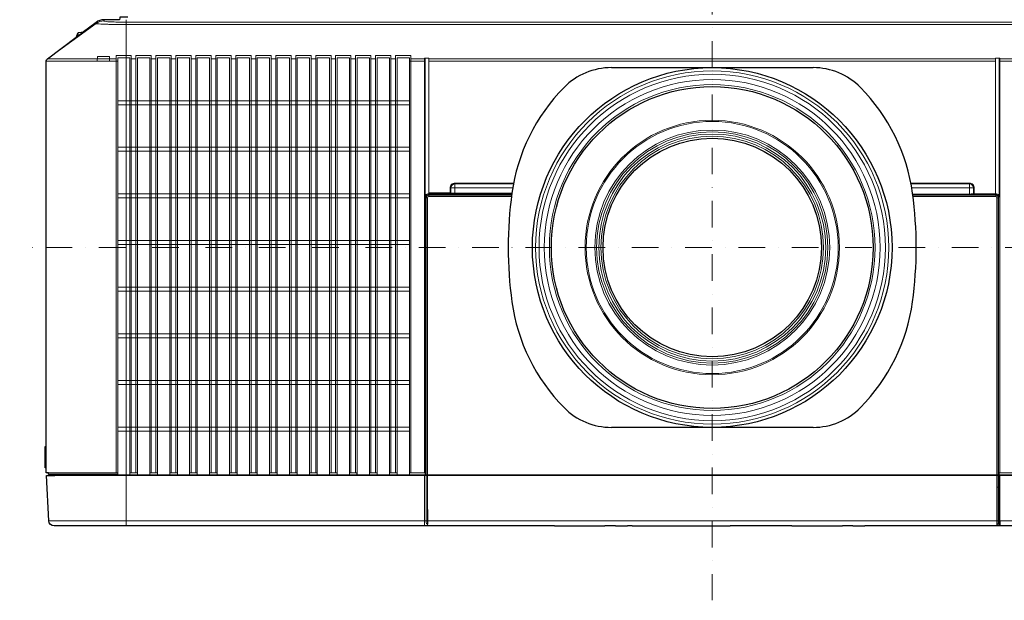
# Model space of a CAD drawing. Extents: x 1000 to 27000, y 2500 to 40000.
# Drawn here: x 6400 to 10097, y 33400 to 35579 of the extents above; entities that cross this region are included whole.
import ezdxf

# ---------------------------------------------------------------- set-up
doc = ezdxf.new("R2010")
doc.units = 0
doc.header["$LTSCALE"] = 400
doc.header["$MEASUREMENT"] = 0
doc.linetypes.add('DASHDOT', pattern=[1, 0.5, -0.25, 0, -0.25])
doc.layers.get('0').update_dxf_attribs({"linetype": 'CONTINUOUS'})
doc.layers.add('SUGATA', color=7, linetype='CONTINUOUS')
doc.layers.add('THUSIN', color=7, linetype='CONTINUOUS', lineweight=9)

# ---------------------------------------------------------------- blocks, each defined once
blk = doc.blocks.new('LP-WU9100BJ_204L_SET_SD-903')
at = {"layer": 'SUGATA', "color": 3, "lineweight": 9}
for p, q in [((-2783.8, -3625.8), (-2783.3, -3621)), ((-2995.9, -3768), (-2813.1, -3635.3)), ((-2995.9, -3768), (-2813.1, -3635.3)), ((-2813.1, -3635.3), (-2813.3, -3631)), ((-2700, -3630.3), (1700, -3630.3)), ((1700, -3639.2), (-2700, -3639.2)), ((-2865.6, -3670.2), (-2887.8, -3686.9)), ((-2883, -3672.5), (-2883, -3683.2)), ((-2880.8, -3670.7), (-2880.8, -3681.6)), ((-2868.9, -3668.6), (-2868.9, -3672.6)), ((-2996, -3768), (-2737.3, -3768)), ((564, -3768), (-1564, -3768)), ((-1564, -3776.2), (564, -3776.2)), ((-1564, -4279), (-1253, -4279)), ((-1563.6, -4284.8), (-1564, -4284)), ((-1465.8, -4272.4), (-1252.1, -4272.4)), ((-1252.5, -4275.4), (-1465.8, -4275.4)), ((-1456, -4277.2), (-1456, -4277.5)), ((-1449.9, -4276.8), (-1449.9, -4276)), ((-1369.9, -4276.8), (-1369.9, -4276)), ((-1364, -4277.2), (-1364, -4277.5)), ((252.5, -4275.2), (465.8, -4275.2)), ((253, -4279), (564.1, -4279)), ((563.8, -4284.8), (564.2, -4284)), ((577.1, -4284.6), (574.6, -4287.2)), ((-3000, -5222.3), (-3000, -5302.8)), ((-2992, -5326.1), (-2732, -5326.1)), ((-2967.9, -5331), (1965.8, -5331)), ((-2699.9, -5331), (-2699.9, -5521)), ((-1569, -5330.1), (-1574, -5330.1)), ((-1568.6, -5329.5), (568.8, -5329.5)), ((-1568.6, -5330.5), (568.8, -5330.5)), ((569.2, -5330.1), (574.2, -5330.1)), ((-2991, -5502), (1991.1, -5502)), ((-1092.7, -5521), (-902.6, -5521)), ((-863.3, -5521), (-818, -5521)), ((-800.6, -5521), (-432.1, -5521)), ((-201.4, -5521), (-11.2, -5521)), ((28, -5521), (73.3, -5521)), ((577.5, -5518.2), (568.6, -5518.2)), ((573, -5518.2), (572.8, -5513))]:
    blk.add_line(p, q, dxfattribs=at)
at = {"layer": 'SUGATA', "color": 2}
blk.add_line((-2868.9, -3668.6), (-2880.8, -3670.7), dxfattribs=at)
at = {"layer": 'SUGATA', "color": 1, "lineweight": 9}
for p, q in [((-2681.3, -3768), (-2663.7, -3768)), ((-2606.3, -3768), (-2588.7, -3768)), ((-2531.3, -3768), (-2513.7, -3768)), ((-2456.3, -3768), (-2438.7, -3768)), ((-2381.3, -3768), (-2363.7, -3768)), ((-2306.3, -3768), (-2288.7, -3768)), ((-2231.3, -3768), (-2213.7, -3768)), ((-2156.3, -3768), (-2138.7, -3768)), ((-2081.3, -3768), (-2063.7, -3768)), ((-2006.3, -3768), (-1988.7, -3768)), ((-1931.3, -3768), (-1913.7, -3768)), ((-1856.3, -3768), (-1838.7, -3768)), ((-1781.3, -3768), (-1763.7, -3768)), ((-1706.3, -3768), (-1688.7, -3768)), ((-1631.3, -3768), (-1580.2, -3768)), ((-1577.1, -3769), (-1577.1, -4284.6)), ((580.2, -3768), (631.3, -3768)), ((-1636.9, -3776.2), (-1577.4, -3776.2)), ((577.1, -3776.2), (636.9, -3776.2)), ((-2731.9, -3925), (-1636.9, -3925)), ((-1636.9, -3940), (-2731.9, -3940)), ((-2731.9, -4100), (-1636.9, -4100)), ((-1636.9, -4115), (-2731.9, -4115)), ((-2731.9, -4275), (-1636.9, -4275)), ((-1636.9, -4290), (-2731.9, -4290)), ((-2731.9, -4450), (-1636.9, -4450)), ((-1636.9, -4465), (-2731.9, -4465)), ((-2731.9, -4625), (-1636.9, -4625)), ((-1636.9, -4640), (-2731.9, -4640)), ((-1636.9, -4800), (-2731.9, -4800)), ((-1636.9, -4815), (-2731.9, -4815)), ((-2731.9, -4975), (-1636.9, -4975)), ((-2731.9, -4990), (-1636.9, -4990)), ((-1636.9, -5150), (-2731.9, -5150)), ((-2731.9, -5165), (-1636.9, -5165)), ((-2658.1, -5321), (-2686.9, -5321)), ((-2583.1, -5321), (-2611.9, -5321)), ((-2508.1, -5321), (-2536.9, -5321)), ((-2433.1, -5321), (-2461.9, -5321)), ((-2358.1, -5321), (-2386.9, -5321)), ((-2283.1, -5321), (-2311.9, -5321)), ((-2208.1, -5321), (-2236.9, -5321)), ((-2133.1, -5321), (-2161.9, -5321)), ((-2058.1, -5321), (-2086.9, -5321)), ((-1983.1, -5321), (-2011.9, -5321)), ((-1908.1, -5321), (-1936.9, -5321)), ((-1833.1, -5321), (-1861.9, -5321)), ((-1758.1, -5321), (-1786.9, -5321)), ((-1683.1, -5321), (-1711.9, -5321))]:
    blk.add_line(p, q, dxfattribs=at)
at = {"layer": 'SUGATA', "color": 3, "linetype": 'Continuous'}
for p, q in [((-878.6, -3801), (-121.4, -3801)), ((-121.4, -5151), (-878.6, -5151))]:
    blk.add_line(p, q, dxfattribs=at)
at = {"layer": 'SUGATA', "color": 2}
for points in [[(-2694.2, -3611), (-2721.6, -3611, 0.39896), (-2724.6, -3613.8), (-2725, -3621), (-2783.3, -3621, 0.162278), (-2813.3, -3631), (-2865.6, -3670.2)], [(1971.1, -5521), (73.3, -5521), (73.3, -5522), (28, -5522), (28, -5521), (-11.2, -5521), (-11.2, -5522), (-201.4, -5522), (-201.4, -5521), (-432.1, -5521), (-432.1, -5522), (-800.6, -5522), (-800.6, -5521), (-818, -5521), (-818, -5522), (-863.3, -5522), (-863.3, -5521), (-902.6, -5521), (-902.6, -5522), (-1092.7, -5522), (-1092.7, -5521), (-2971, -5521, -0.398959), (-2991, -5502), (-2999.9, -5331), (-2967.9, -5331), (-2976.1, -5330), (-2989.2, -5329.3, -0.398959), (-2992, -5326.3), (-2992, -5321), (-3000, -5321), (-3000, -5302.8), (-3004, -5302.3), (-3004, -5222.5), (-3000, -5222.3), (-3000, -3776, -0.236068), (-2996, -3768), (-2887.8, -3686.9)]]:
    blk.add_lwpolyline(points, format="xyb", dxfattribs=at)
at = {"layer": 'SUGATA', "color": 3, "lineweight": 9}
for points in [[(-1600, -5330.5), (-2700, -5330.5), (-2700, -3621)], [(-2807.5, -3768.1), (-2807.5, -3759.1), (-2762.5, -3759.1), (-2762.5, -3768.1)], [(-1567.1, -4274.6), (-1564, -4274.6), (-1564, -3765.4), (-1580.4, -3765.4), (-1580.4, -3765.4), (-1580.4, -3765.4), (-1580.4, -5321)], [(564, -4274.6), (564, -3765.4), (580, -3765.4), (580.4, -3772.1), (580.4, -3776.2), (580.4, -5321)], [(-3000, -3776.1), (-2809, -3776.1), (-2763.4, -3776.2), (-2737.5, -3776.3)], [(-1465.9, -4234.3), (-1465.9, -4237.3), (-1465.8, -4237.5), (-1465.8, -4275.4)], [(465.9, -4234.3), (465.9, -4237.3), (465.8, -4237.5), (465.8, -4275.2)], [(-1577.1, -4284.6), (-1574.6, -4287.2), (-1574.6, -5329.3)], [(-1567.1, -4274.6), (-1564.6, -4277.2), (-1456, -4277.2), (-1454.9, -4276), (-1365.1, -4276), (-1364, -4277.2), (-1252.8, -4277.2)], [(-1562.8, -4277.5), (-1564, -4279), (-1564.4, -4279), (-1564.4, -4284)], [(-1483.9, -4252.3), (-1480.9, -4252.3), (-1480.7, -4252.4), (-1249.1, -4252.4)], [(-1483.9, -4274.3), (-1483.9, -4271.3), (-1480.9, -4271.3)], [(483.9, -4252.3), (480.9, -4252.3), (480.7, -4252.4), (249.1, -4252.4)], [(564.6, -4277.2), (456, -4277.2), (454.8, -4276), (365.2, -4276), (364, -4277.2), (277.4, -4277.2), (277.1, -4277.5), (252.8, -4277.5)], [(563, -4277.5), (564.1, -4279), (564.6, -4279), (564.6, -4284)], [(564, -4274.6), (567.1, -4274.6), (564.6, -4277.2)], [(-1568.6, -4289.8), (-1569, -4289), (-1574, -4289)], [(569.2, -4289), (569.2, -4289), (574.2, -4289)], [(-2992, -5321), (-2732, -5321), (-2732, -5326.1), (-2732, -5327.6), (-2732.1, -5329.1), (-2990.1, -5329.1)], [(-1577.1, -5329), (-1577.1, -5321), (-1636.3, -5321), (-1636.3, -5329), (-1577.1, -5329), (-1574.6, -5329.3), (-1574, -5329.3)], [(574.2, -5329.5), (577.1, -5329), (599, -5329), (599, -5328.8), (636.3, -5328.8), (636.3, -5321), (577.1, -5321), (577.1, -5329)], [(-1600, -5331), (-1600, -5330.5), (-1600.1, -5330), (-1601.1, -5329)], [(-1580.3, -5331), (-1580.1, -5411), (-1579.8, -5490.9), (-1580.4, -5502), (-1580.7, -5511.5), (-1580.3, -5521)], [(-1574, -5329.5), (-1571.5, -5329.5), (-1569, -5329.6), (-1568.6, -5329.9)], [(-1568.3, -5513), (-1572.9, -5513), (-1573.4, -5507.3), (-1573.5, -5502), (-1573.5, -5501.6), (-1573.6, -5476.8), (-1574, -5331), (-1574, -5331)], [(-1568.5, -5501.6), (-1568.8, -5423.8), (-1569, -5331)], [(574.2, -5331), (573.9, -5415.9), (573.8, -5476.8), (573.7, -5501.6), (573.6, -5507.3), (573.1, -5513), (568.4, -5513)], [(574.2, -5329.5), (569.2, -5329.5), (569, -5329.5), (568.8, -5329.5)], [(577.4, -5331), (577.2, -5411), (577, -5491), (577.3, -5496.5), (577.5, -5502), (577.5, -5502), (577.5, -5502)], [(580.4, -5331), (580.2, -5411), (580, -5490.9), (580.3, -5496.6), (580.5, -5502), (580.8, -5511.5), (580.5, -5521)], [(-1568.5, -5501.6), (-1568.5, -5502), (-1568.5, -5513), (-1568.5, -5517.4), (-1568.4, -5518.2)]]:
    blk.add_lwpolyline(points, dxfattribs=at)
at = {"layer": 'SUGATA', "color": 1, "lineweight": 9}
for points in [[(-2681.2, -5321), (-2681.2, -3755.4), (-2681.2, -3755.4), (-2681.2, -3755.4), (-2681.2, -3755.4), (-2737.5, -3755.4), (-2737.5, -3755.4), (-2737.5, -3755.4), (-2737.5, -5321)], [(-2731.9, -3776.2), (-2731.9, -3763.6), (-2686.8, -3763.6), (-2686.9, -3764.3), (-2686.9, -5329.5)], [(-2663.8, -5321), (-2663.8, -3755.4), (-2663.8, -3755.4), (-2663.8, -3755.4), (-2663.8, -3755.4), (-2606.2, -3755.4), (-2606.2, -3755.4), (-2606.2, -3755.4), (-2606.2, -3755.4), (-2606.2, -5321)], [(-2658.1, -5329.5), (-2658.1, -3764.3), (-2658.2, -3763.6), (-2611.8, -3763.6), (-2611.9, -3764.3), (-2611.9, -5329.5)], [(-2588.8, -5321), (-2588.8, -3755.4), (-2588.8, -3755.4), (-2588.8, -3755.4), (-2588.8, -3755.4), (-2531.2, -3755.4), (-2531.2, -3755.4), (-2531.2, -3755.4), (-2531.2, -3755.4), (-2531.2, -5321)], [(-2583.1, -5329.5), (-2583.1, -3764.3), (-2583.2, -3763.6), (-2536.8, -3763.6), (-2536.9, -3764.3), (-2536.9, -5329.5)], [(-2513.8, -5321), (-2513.8, -3755.4), (-2513.8, -3755.4), (-2513.8, -3755.4), (-2513.8, -3755.4), (-2456.2, -3755.4), (-2456.2, -3755.4), (-2456.2, -3755.4), (-2456.2, -3755.4), (-2456.2, -5321)], [(-2508.1, -5329.5), (-2508.1, -3764.3), (-2508.2, -3763.6), (-2461.8, -3763.6), (-2461.9, -3764.3), (-2461.9, -5329.5)], [(-2438.8, -5321), (-2438.8, -3755.4), (-2438.8, -3755.4), (-2438.8, -3755.4), (-2438.8, -3755.4), (-2381.2, -3755.4), (-2381.2, -3755.4), (-2381.2, -3755.4), (-2381.2, -3755.4), (-2381.2, -5321)], [(-2433.1, -5329.5), (-2433.1, -3764.3), (-2433.2, -3763.6), (-2386.8, -3763.6), (-2386.9, -3764.3), (-2386.9, -5329.5)], [(-2363.8, -5321), (-2363.8, -3755.4), (-2363.8, -3755.4), (-2363.8, -3755.4), (-2363.8, -3755.4), (-2306.2, -3755.4), (-2306.2, -3755.4), (-2306.2, -3755.4), (-2306.2, -3755.4), (-2306.2, -5321)], [(-2358.1, -5329.5), (-2358.1, -3764.3), (-2358.2, -3763.6), (-2311.8, -3763.6), (-2311.9, -3764.3), (-2311.9, -5329.5)], [(-2288.8, -5321), (-2288.8, -3755.4), (-2288.8, -3755.4), (-2288.8, -3755.4), (-2288.8, -3755.4), (-2231.2, -3755.4), (-2231.2, -3755.4), (-2231.2, -3755.4), (-2231.2, -3755.4), (-2231.2, -5321)], [(-2283.1, -5329.5), (-2283.1, -3764.3), (-2283.2, -3763.6), (-2236.8, -3763.6), (-2236.9, -3764.3), (-2236.9, -5329.5)], [(-2213.8, -5321), (-2213.8, -3755.4), (-2213.8, -3755.4), (-2213.8, -3755.4), (-2213.8, -3755.4), (-2156.2, -3755.4), (-2156.2, -3755.4), (-2156.2, -3755.4), (-2156.2, -3755.4), (-2156.2, -5321)], [(-2208.1, -5329.5), (-2208.1, -3764.3), (-2208.2, -3763.6), (-2161.8, -3763.6), (-2161.9, -3764.3), (-2161.9, -5329.5)], [(-2138.8, -5321), (-2138.8, -3755.4), (-2138.8, -3755.4), (-2138.8, -3755.4), (-2138.8, -3755.4), (-2081.2, -3755.4), (-2081.2, -3755.4), (-2081.2, -3755.4), (-2081.2, -3755.4), (-2081.2, -5321)], [(-2133.1, -5329.5), (-2133.1, -3764.3), (-2133.2, -3763.6), (-2086.8, -3763.6), (-2086.9, -3764.3), (-2086.9, -5329.5)], [(-2063.8, -5321), (-2063.8, -3755.4), (-2063.8, -3755.4), (-2063.8, -3755.4), (-2063.8, -3755.4), (-2006.2, -3755.4), (-2006.2, -3755.4), (-2006.2, -3755.4), (-2006.2, -3755.4), (-2006.2, -5321)], [(-2058.1, -5329.5), (-2058.1, -3764.3), (-2058.2, -3763.6), (-2011.8, -3763.6), (-2011.9, -3764.3), (-2011.9, -5329.5)], [(-1988.8, -5321), (-1988.8, -3755.4), (-1988.8, -3755.4), (-1988.8, -3755.4), (-1988.8, -3755.4), (-1931.2, -3755.4), (-1931.2, -3755.4), (-1931.2, -3755.4), (-1931.2, -3755.4), (-1931.2, -5321)], [(-1983.1, -5329.5), (-1983.1, -3764.3), (-1983.2, -3763.6), (-1936.8, -3763.6), (-1936.9, -3764.3), (-1936.9, -5329.5)], [(-1913.8, -5321), (-1913.8, -3755.4), (-1913.8, -3755.4), (-1913.8, -3755.4), (-1913.8, -3755.4), (-1856.2, -3755.4), (-1856.2, -3755.4), (-1856.2, -3755.4), (-1856.2, -3755.4), (-1856.2, -5321)], [(-1908.1, -5329.5), (-1908.1, -3764.3), (-1908.2, -3763.6), (-1861.8, -3763.6), (-1861.9, -3764.3), (-1861.9, -5329.5)], [(-1838.8, -5321), (-1838.8, -3755.4), (-1838.8, -3755.4), (-1838.8, -3755.4), (-1838.8, -3755.4), (-1781.2, -3755.4), (-1781.2, -3755.4), (-1781.2, -3755.4), (-1781.2, -3755.4), (-1781.2, -5321)], [(-1833.1, -5329.5), (-1833.1, -3764.3), (-1833.2, -3763.6), (-1786.8, -3763.6), (-1786.9, -3764.3), (-1786.9, -5329.5)], [(-1763.8, -5321), (-1763.8, -3755.4), (-1763.8, -3755.4), (-1763.8, -3755.4), (-1763.8, -3755.4), (-1706.2, -3755.4), (-1706.2, -3755.4), (-1706.2, -3755.4), (-1706.2, -3755.4), (-1706.2, -5321)], [(-1758.1, -5329.5), (-1758.1, -3764.3), (-1758.2, -3763.6), (-1711.8, -3763.6), (-1711.9, -3764.3), (-1711.9, -5329.5)], [(-1688.8, -5321), (-1688.8, -3755.4), (-1688.8, -3755.4), (-1688.8, -3755.4), (-1688.8, -3755.4), (-1631.2, -3755.4), (-1631.2, -3755.4), (-1631.2, -3755.4), (-1631.2, -3755.4), (-1631.2, -5321)], [(-1683.1, -5329.5), (-1683.1, -3764.3), (-1683.2, -3763.6), (-1636.8, -3763.6), (-1636.9, -3764.3), (-1636.9, -5329.5)], [(-1577.1, -3769), (-1577.2, -3770.5), (-1577.4, -3773.3), (-1577.4, -3776.2), (-1577.4, -5321)], [(577.1, -4284.6), (577.1, -4284.6), (577.1, -3769)], [(-2732, -5321), (-2731.9, -5321), (-2731.9, -3776.2), (-2732.3, -3776.2), (-2734.7, -3776.2), (-2737.5, -3776.3)], [(-1833.5, -5329.1), (-1833.6, -5327.6), (-1833.7, -5326.1), (-1833.7, -5321)], [(-2732.1, -5329.1), (-2732.5, -5329.5), (-2686.9, -5329.5), (-2686.5, -5329.1), (-2658.5, -5329.1), (-2658.1, -5329.5), (-2611.9, -5329.5), (-2611.5, -5329.1), (-2583.5, -5329.1), (-2583.1, -5329.5), (-2536.9, -5329.5), (-2536.5, -5329.1), (-2508.5, -5329.1), (-2508.1, -5329.5), (-2461.9, -5329.5), (-2461.5, -5329.1), (-2433.5, -5329.1), (-2433.1, -5329.5), (-2386.9, -5329.5), (-2386.5, -5329.1), (-2358.5, -5329.1), (-2358.1, -5329.5), (-2311.9, -5329.5), (-2311.5, -5329.1), (-2283.5, -5329.1), (-2283.1, -5329.5), (-2236.9, -5329.5), (-2236.5, -5329.1), (-2208.5, -5329.1), (-2208.1, -5329.5), (-2161.9, -5329.5), (-2161.5, -5329.1), (-2133.5, -5329.1), (-2133.1, -5329.5), (-2086.9, -5329.5), (-2086.5, -5329.1), (-2058.5, -5329.1), (-2058.1, -5329.5), (-2011.9, -5329.5), (-2011.5, -5329.1), (-1983.5, -5329.1), (-1983.1, -5329.5), (-1936.9, -5329.5), (-1936.5, -5329.1), (-1908.5, -5329.1), (-1908.1, -5329.5), (-1861.9, -5329.5), (-1861.5, -5329.1), (-1833.5, -5329.1), (-1833.1, -5329.5), (-1786.9, -5329.5), (-1786.5, -5329.1), (-1758.5, -5329.1), (-1758.1, -5329.5), (-1711.9, -5329.5), (-1711.5, -5329.1), (-1683.5, -5329.1), (-1683.1, -5329.5), (-1636.9, -5329.5), (-1636.3, -5329)]]:
    blk.add_lwpolyline(points, dxfattribs=at)
at = {"layer": 'SUGATA', "color": 3, "lineweight": 9}
for points in [[(-1564, -4271.3), (-1483.9, -4271.3), (-1483.9, -4252.3, -0.414214), (-1465.9, -4234.3), (-1245.8, -4234.3)], [(-1564, -4274.3), (-1483.9, -4274.3, 0.414214), (-1480.9, -4271.3), (-1480.9, -4252.3, -0.413801), (-1465.9, -4237.3), (-1246.4, -4237.3)], [(564, -4274.2), (483.9, -4274.2), (483.9, -4252.3, 0.414214), (465.9, -4234.3), (245.8, -4234.3)], [(480.9, -4274.3), (480.9, -4274.3), (480.9, -4252.3, 0.413801), (465.9, -4237.3), (246.4, -4237.3)], [(-1574, -5331), (-1574, -5330.1), (-1574, -5329.5), (-1574, -5329.5), (-1574, -5329.3), (-1574, -4289, -0.366693), (-1562.8, -4277.5), (-1449.9, -4277.5), (-1449.9, -4276.8), (-1369.9, -4276.8), (-1369.9, -4277.5), (-1252.8, -4277.5)], [(-1569, -5331), (-1569, -5329.6), (-1569, -4289, -0.404174), (-1564.2, -4284), (-1564, -4284), (-1253.7, -4284)], [(-1568.5, -5517.4), (-1568.3, -5513), (-1568.2, -5509.7), (-1568.1, -5502), (-1568.4, -5416), (-1568.6, -5331), (-1568.6, -5330.5), (-1568.6, -5329.5), (-1568.6, -4289.8, -0.414213), (-1563.6, -4284.8), (-1253.8, -4284.8)], [(253.7, -4284), (564.2, -4284), (564.3, -4284, -0.40386), (569.2, -4289), (569.2, -5329.5), (569.2, -5330.1), (569.2, -5331), (568.9, -5423.8), (568.7, -5501.7), (568.7, -5513), (568.6, -5517.4)], [(568.6, -5517.4), (568.4, -5513), (568.4, -5509.7), (568.3, -5502), (568.5, -5416.3), (568.8, -5331), (568.8, -4289.8, 0.414214), (563.8, -4284.8), (253.8, -4284.8)], [(277.1, -4277.5), (370.1, -4277.5), (370.1, -4276.8), (450.1, -4276.8), (450.1, -4277.5), (563, -4277.5, -0.356083), (574.2, -4289), (574.2, -5329.5), (574.2, -5330.1), (574.2, -5331)]]:
    blk.add_lwpolyline(points, format="xyb", dxfattribs=at)
at = {"layer": 'SUGATA', "color": 3}
for radius in [675, 604, 410]:
    blk.add_circle((-500, -4476), radius, dxfattribs=at)
at = {"layer": 'SUGATA', "color": 3, "lineweight": 9}
for radius in [663, 650, 630.5, 611.5, 477.5, 473, 441, 434.1, 426, 417.8]:
    blk.add_circle((-500, -4476), radius, dxfattribs=at)
for centre, radius, start, end in [((-2783.8, -3675.8), 50, 89.9694, 125.8966), ((-2789.6, -3775.6), 19.5, 156.9604, 181.4982), ((-2731.1, -3775.6), 32.3, 166.3926, 181.0641), ((-1567.1, -4284.6), 9.98, 89.9677, 180.0324), ((-1564.6, -4287.2), 9.98, 89.9675, 180.0324), ((-1563.9, -4289.1), 10.1, 92.6794, 179.794), ((564.6, -4287.2), 9.98, 359.9678, 90.0323), ((564.3, -4288.6), 9.64, 42.7492, 88.3285), ((567.1, -4284.6), 10, 0.0298, 89.7949), ((473.8, -5509.8), 104.1, 355.4124, 4.2903), ((-1558, -5517.7), 10.5, 182.6635, 198.5685), ((555.9, -5517.1), 12.8, 342.3342, 358.7053), ((576, -5518), 3, 182.9562, 269.9637), ((580.5, -5518), 2.99, 182.8788, 269.9958)]:
    blk.add_arc(centre, radius, start, end, dxfattribs=at)
at = {"layer": 'SUGATA', "color": 2}
for centre, radius, start, end in [((-2800.8, -3708), 89.5, 156.6384, 166.3425), ((-2880.2, -3673.7), 3, 100.008, 156.6358), ((-2868.3, -3671.6), 3, 26.5113, 100.0087)]:
    blk.add_arc(centre, radius, start, end, dxfattribs=at)
at = {"layer": 'SUGATA', "color": 1, "lineweight": 9}
for centre, radius, start, end in [((-1580.1, -3770.9), 2.87, 8.1805, 93.0875), ((-1580.4, -3768.7), 3.28, 354.9653, 83.766), ((580.4, -3768.7), 3.28, 96.2334, 185.033)]:
    blk.add_arc(centre, radius, start, end, dxfattribs=at)
at = {"layer": 'SUGATA', "color": 3, "linetype": 'Continuous'}
for centre, radius, start, end in [((-878.6, -4051), 250, 90, 135.3335), ((-121.4, -4051), 250, 44.6665, 90), ((-558.6, -4367.3), 700, 135.3335, 172.1937), ((-441.4, -4367.3), 700, 7.8063, 44.6665), ((234, -4476), 1500, 172.1937, 187.8063), ((-1234, -4476), 1500, 352.1937, 7.8063), ((-558.6, -4584.7), 700, 187.8063, 224.6665), ((-441.4, -4584.7), 700, 315.3335, 352.1937), ((-878.6, -4901), 250, 224.6665, 270), ((-121.4, -4901), 250, 270, 315.3335)]:
    blk.add_arc(centre, radius, start, end, dxfattribs=at)
at = {"layer": 'SUGATA', "color": 3, "lineweight": 9}
for points, knots in [([(-2813.1, -3635.3), (-2812.8, -3635.5), (-2812.1, -3636), (-2808.1, -3636.6), (-2800.3, -3637.3), (-2787.7, -3637.8), (-2772.8, -3638.3), (-2755.8, -3638.7), (-2738.3, -3639), (-2722.8, -3639.2), (-2710.3, -3639.2), (-2703.4, -3639.2), (-2700, -3639.2)], [0, 0, 0, 0, 1.107442, 2.505978, 11.965004, 24.735818, 40.214425, 56.685729, 75.767932, 92.838816, 103.059838, 113.386146, 113.386146, 113.386146, 113.386146]), ([(-2783.8, -3625.8), (-2783.3, -3626.1), (-2782.3, -3626.8), (-2777.1, -3627.7), (-2766.9, -3628.6), (-2753.1, -3629.3), (-2737.3, -3629.9), (-2723.9, -3630.1), (-2710.9, -3630.2), (-2703.8, -3630.3), (-2700, -3630.3)], [0, 0, 0, 0, 1.668805, 3.69457, 15.638079, 32.611962, 45.07984, 62.892741, 72.834522, 84.179218, 84.179218, 84.179218, 84.179218]), ([(-1483.9, -4274.3), (-1483.8, -4274.4), (-1483.7, -4274.6), (-1481.3, -4275.1), (-1478.1, -4275.1), (-1473.7, -4275.3), (-1470.6, -4275.4), (-1467.9, -4275.4), (-1466.4, -4275.4), (-1465.8, -4275.4)], [0, 0, 0, 0, 0.216976, 0.723417, 6.866692, 10.104758, 13.932673, 16.300752, 18.246211, 18.246211, 18.246211, 18.246211]), ([(-1480.9, -4271.4), (-1480.9, -4271.4), (-1480.7, -4271.5), (-1480.5, -4271.6), (-1480.1, -4271.7), (-1479.5, -4271.8), (-1478.5, -4272), (-1477.2, -4272.1), (-1474.8, -4272.2), (-1472, -4272.3), (-1469.3, -4272.4), (-1467.5, -4272.4), (-1466.4, -4272.4), (-1466, -4272.4), (-1465.8, -4272.4)], [0, 0, 0, 0, 0.21698, 0.483415, 0.71766, 1.573758, 2.248587, 3.614103, 5.723068, 9.272871, 12.048095, 13.976754, 14.680398, 15.267542, 15.267542, 15.267542, 15.267542]), ([(480.9, -4274.3), (480.9, -4274.4), (480.8, -4274.4), (480.7, -4274.5), (480.5, -4274.6), (480.2, -4274.7), (479.7, -4274.7), (478.7, -4274.9), (476.6, -4275), (473.7, -4275.1), (470.6, -4275.2), (468.3, -4275.2), (466.7, -4275.2), (466, -4275.2), (465.8, -4275.2)], [0, 0, 0, 0, 0.109009, 0.218052, 0.336358, 0.83704, 1.317454, 1.640323, 3.835126, 7.732098, 10.375712, 13.079609, 14.606159, 15.247936, 15.247936, 15.247936, 15.247936]), ([(483.9, -4274.2), (483.6, -4274.2), (483, -4274.2), (482.2, -4274.2), (481.5, -4274.3), (481.1, -4274.3), (481, -4274.3), (480.9, -4274.3)], [0, 0, 0, 0, 0.930853, 1.719517, 2.507838, 2.839704, 3.004874, 3.004874, 3.004874, 3.004874])]:
    blk.add_open_spline(points, degree=3, knots=knots, dxfattribs=at)
at = {"layer": 'THUSIN', "color": 7, "linetype": 'DASHDOT', "ltscale": 0.5}
for p, q in [((-500, -1500), (-500, -5800)), ((2100, -4476), (-3100, -4476))]:
    blk.add_line(p, q, dxfattribs=at)

msp = doc.modelspace()

# ---------------------------------------------------------------- block references
msp.add_blockref('LP-WU9100BJ_204L_SET_SD-903', (9500, 39200))

doc.saveas('drawing.dxf')
